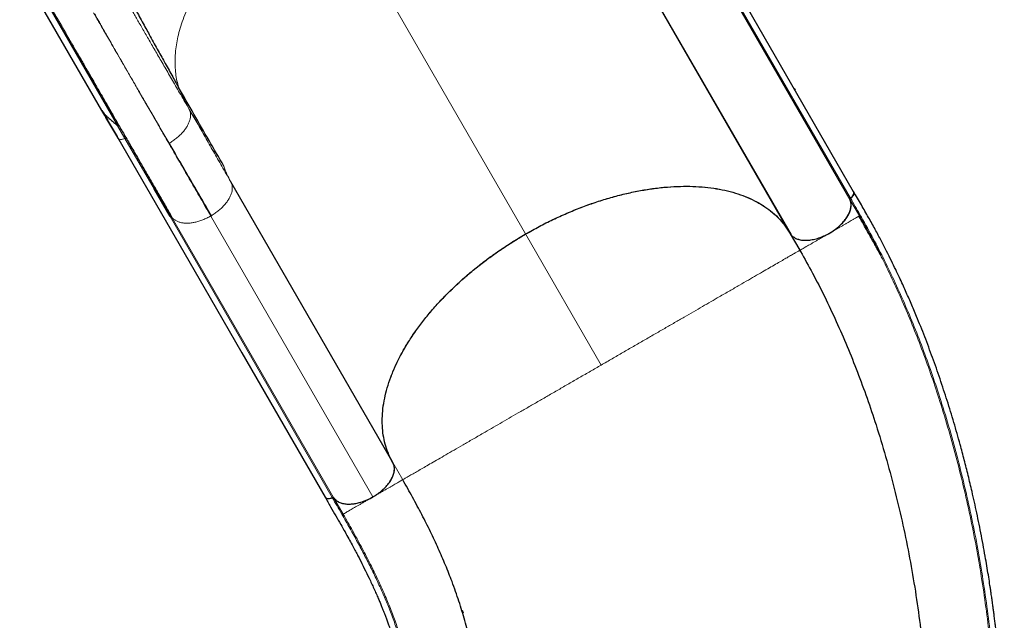
# Model space of a CAD drawing. Extents: x -67 to 377, y -58 to 453.
# Drawn here: x 197 to 240, y 158 to 184 of the extents above; entities that cross this region are included whole.
import ezdxf

# ---------------------------------------------------------------- set-up
doc = ezdxf.new("R2010")
doc.units = 0
doc.header["$LTSCALE"] = 0.125
doc.header["$MEASUREMENT"] = 0
doc.layers.add('CONTOUR', color=7, linetype='CONTINUOUS')

msp = doc.modelspace()

# ---------------------------------------------------------------- linework, layer by layer
at = {"layer": 'CONTOUR', "lineweight": 25}
for p, q in [((233.61164, 176.93969), (224.57443, 192.59259)), ((223.76248, 187.37383), (230.8325, 175.1282)), ((223.81047, 187.30538), (230.88049, 175.05974)), ((200.82547, 180.47879), (197.23821, 186.6921)), ((201.52474, 179.80418), (197.50652, 186.76394)), ((231.01745, 181.43537), (231.05961, 181.37096)), ((227.5669, 180.79905), (227.55461, 180.80567)), ((200.82547, 180.47879), (200.84714, 180.44126)), ((201.51126, 179.81284), (201.52474, 179.80418)), ((228.37987, 179.37628), (228.38871, 179.37562)), ((228.46641, 179.24105), (228.45715, 179.24241)), ((228.49216, 179.19645), (228.48296, 179.19772)), ((213.51281, 165.12867), (206.44279, 177.3743)), ((203.79901, 175.85142), (203.09872, 177.06261)), ((203.8614, 175.84742), (203.16164, 177.05742)), ((229.62019, 177.22798), (229.63203, 177.22214)), ((233.4465, 176.60152), (233.4459, 176.60454)), ((233.83918, 175.87059), (233.86122, 175.88332)), ((230.8491, 175.10229), (231.26393, 174.38377)), ((213.52648, 165.10436), (213.51324, 165.12887)), ((216.54179, 158.69281), (216.55366, 158.66754)), ((216.59788, 158.57116), (216.55321, 158.66735))]:
    msp.add_line(p, q, dxfattribs=at)
at = {"layer": 'CONTOUR', "lineweight": 18}
for p, q in [((210.41614, 190.49225), (219.30518, 175.09599)), ((233.44712, 176.60121), (226.3771, 188.84685)), ((226.40405, 188.90244), (233.47407, 176.6568)), ((204.6349, 180.52897), (204.17159, 181.48507)), ((227.56418, 180.78909), (227.5787, 180.77862)), ((227.6675, 180.6248), (227.6371, 180.66278)), ((201.51127, 179.8119), (201.83117, 179.2577)), ((203.09872, 177.06261), (201.83102, 179.25832)), ((228.46583, 179.22739), (228.47519, 179.22584)), ((228.5244, 179.14062), (228.51499, 179.14224)), ((229.50063, 177.44972), (229.4889, 177.45537)), ((229.89967, 176.75857), (229.88638, 176.76692)), ((229.96325, 176.63378), (229.97655, 176.62541)), ((233.86122, 175.88329), (233.44623, 176.60205)), ((210.86903, 163.60578), (203.79901, 175.85142)), ((203.8614, 175.84742), (210.93142, 163.60179)), ((205.59851, 175.89359), (205.57394, 175.87921)), ((205.57394, 175.87921), (212.64396, 163.63357)), ((219.30561, 175.09619), (222.60368, 169.38377)), ((213.94342, 164.38377), (213.51324, 165.12887)), ((210.93118, 163.603), (211.34618, 162.88422))]:
    msp.add_line(p, q, dxfattribs=at)
at = {"layer": 'CONTOUR', "lineweight": 25, "flags": 128}
msp.add_lwpolyline([(201.51812, 179.28088), (205.26861, 172.78483), (206.92346, 169.91855), (210.55532, 163.62798)], dxfattribs=at)
at = {"layer": 'CONTOUR', "lineweight": 18}
for points, knots in [([(204.17154, 181.4852), (204.14516, 181.58056), (204.0912, 181.77554), (204.03966, 182.08849), (204.01136, 182.42521), (204.01213, 182.78739), (204.04295, 183.15239), (204.10075, 183.5168), (204.18233, 183.87736), (204.29356, 184.25527), (204.43666, 184.64982), (204.61355, 185.05998), (204.82612, 185.48446), (205.07595, 185.92157), (205.36415, 186.36924), (205.69171, 186.82508), (206.05927, 187.2862), (206.4658, 187.74979), (206.91217, 188.21153), (207.31966, 188.60255), (207.58853, 188.83267), (207.68565, 188.9158)], [0, 0, 0, 0, 0.045348215, 0.092728855, 0.142146854, 0.193644261, 0.247301439, 0.293718756, 0.341671738, 0.391166103, 0.442208104, 0.494764634, 0.54882221, 0.604363455, 0.661309306, 0.719599289, 0.779177592, 0.839924549, 0.901732439, 0.964502684, 1, 1, 1, 1]), ([(201.76123, 185.49534), (201.76705, 185.48512), (201.82934, 185.37594), (201.96948, 185.1315), (202.18285, 184.76005), (202.42012, 184.34811), (202.67727, 183.90259), (202.95428, 183.42353), (203.25079, 182.91153), (203.56669, 182.36677), (203.90265, 181.78813), (204.25705, 181.17833), (204.50882, 180.74564), (204.63495, 180.52886)], [0, 0, 0, 0, 0.0102312, 0.10935557, 0.20880414, 0.30825812, 0.40717991, 0.50575518, 0.6041909, 0.702636, 0.80132234, 0.90045992, 1, 1, 1, 1]), ([(200.46093, 184.73519), (200.46859, 184.72192), (200.48391, 184.69538), (200.54, 184.59824), (200.62001, 184.45965), (200.72611, 184.27589), (200.85741, 184.04846), (201.01386, 183.77749), (201.19515, 183.46348), (201.40109, 183.10678), (201.63137, 182.70793), (201.88527, 182.26816), (202.16212, 181.78864), (202.46124, 181.27056), (202.78195, 180.71508), (203.12357, 180.12337), (203.48542, 179.49662), (203.86685, 178.83597), (204.2671, 178.14271), (204.68558, 177.41788), (205.11991, 176.66561), (205.42271, 176.14114), (205.57411, 175.8789)], [0, 0, 0, 0, 0.0499972, 0.09999781, 0.15000134, 0.20000608, 0.25000991, 0.30001095, 0.35000833, 0.40000288, 0.44999758, 0.49999497, 0.5499955, 0.59999814, 0.65000111, 0.70000256, 0.75000133, 0.79999765, 0.84999379, 0.89999265, 0.94999503, 1, 1, 1, 1]), ([(200.52124, 184.67837), (200.53665, 184.64918), (200.56741, 184.59091), (200.64071, 184.45737), (200.73346, 184.29088), (200.84739, 184.08848), (200.98181, 183.85136), (201.13715, 183.57877), (201.3135, 183.27061), (201.51052, 182.92745), (201.72741, 182.55069), (201.96316, 182.1421), (202.21701, 181.70298), (202.48872, 181.23374), (202.77814, 180.73463), (203.08583, 180.2047), (203.41043, 179.64624), (203.64107, 179.24993), (203.75664, 179.05135)], [0, 0, 0, 0, 0.062846143, 0.125442099, 0.187798149, 0.25001183, 0.312209635, 0.374547894, 0.437163278, 0.499996498, 0.562879696, 0.625462586, 0.687793288, 0.750021197, 0.81223253, 0.874558327, 0.937144724, 1, 1, 1, 1]), ([(203.75653, 179.05156), (203.81145, 179.08496), (203.9213, 179.15174), (204.07374, 179.26631), (204.21428, 179.38856), (204.34015, 179.51757), (204.44946, 179.65092), (204.54007, 179.7866), (204.60977, 179.92238), (204.65831, 180.05605), (204.68574, 180.18571), (204.6914, 180.3091), (204.67712, 180.42534), (204.64918, 180.49408), (204.63522, 180.52841)], [0, 0, 0, 0, 0.08330583, 0.16660727, 0.24996304, 0.33333156, 0.41664182, 0.49986421, 0.58308462, 0.66642642, 0.74988455, 0.83336699, 0.91676116, 1, 1, 1, 1]), ([(206.44279, 177.3743), (206.31259, 177.60054), (206.05214, 178.05308), (205.68203, 178.70243), (205.32366, 179.33149), (204.97543, 179.94117), (204.74861, 180.33269), (204.6352, 180.52846)], [0, 0, 0, 0, 0.19976973, 0.39959962, 0.59961843, 0.79980212, 1, 1, 1, 1]), ([(201.83102, 179.25832), (201.79551, 179.2453), (201.7243, 179.2192), (201.62653, 179.21739), (201.56149, 179.23555), (201.53771, 179.2582), (201.53042, 179.26515)], [0, 0, 0, 0, 0.28994364, 0.58122329, 0.87158646, 1, 1, 1, 1]), ([(201.89395, 179.25313), (201.89112, 179.25624), (201.88541, 179.26254), (201.86956, 179.26575), (201.85106, 179.26504), (201.83775, 179.26013), (201.83117, 179.2577)], [0, 0, 0, 0, 0.24699454, 0.5, 0.75300546, 1, 1, 1, 1]), ([(206.44279, 177.3743), (206.4591, 177.34096), (206.49175, 177.27424), (206.51187, 177.1597), (206.51121, 177.03733), (206.48794, 176.90802), (206.44282, 176.77419), (206.37588, 176.63784), (206.28733, 176.50126), (206.17943, 176.36677), (206.05455, 176.23637), (205.91472, 176.11249), (205.76289, 175.99607), (205.65328, 175.92773), (205.59851, 175.89359)], [0, 0, 0, 0, 0.083260497, 0.166613985, 0.250048559, 0.333475525, 0.416802366, 0.500005717, 0.583196611, 0.666504158, 0.749921358, 0.833361275, 0.916730087, 1, 1, 1, 1]), ([(203.16164, 177.05742), (203.15838, 177.06084), (203.15176, 177.06778), (203.13441, 177.07019), (203.11631, 177.0686), (203.10464, 177.06418), (203.09886, 177.06199)], [0, 0, 0, 0, 0.27672738, 0.56043821, 0.78265367, 1, 1, 1, 1]), ([(233.47361, 176.65571), (233.54279, 176.53581), (233.68109, 176.29616), (233.81947, 176.05666), (233.88862, 175.93697)], [0, 0, 0, 0, 0.500274964, 1, 1, 1, 1]), ([(203.79916, 175.8508), (203.80638, 175.85343), (203.82098, 175.85874), (203.83952, 175.85884), (203.85381, 175.8553), (203.85889, 175.85003), (203.8614, 175.84742)], [0, 0, 0, 0, 0.27704095, 0.56036242, 0.78237008, 1, 1, 1, 1]), ([(205.57394, 175.87921), (205.51794, 175.84852), (205.4059, 175.78712), (205.2316, 175.71224), (205.0564, 175.65105), (204.88247, 175.60555), (204.71282, 175.57631), (204.55026, 175.56432), (204.39785, 175.57047), (204.25773, 175.59396), (204.13163, 175.63389), (204.022, 175.68979), (203.92877, 175.75971), (203.88385, 175.8182), (203.8614, 175.84742)], [0, 0, 0, 0, 0.08326723, 0.16662121, 0.25004876, 0.33346613, 0.41678859, 0.5, 0.58321141, 0.66653387, 0.74995124, 0.83337879, 0.91673277, 1, 1, 1, 1]), ([(232.56256, 175.13354), (232.60872, 175.16019), (232.70105, 175.21349), (232.83723, 175.29212), (232.96893, 175.36815), (233.09433, 175.44055), (233.21192, 175.50844), (233.32077, 175.57129), (233.42036, 175.62879), (233.52018, 175.68642), (233.61543, 175.74141), (233.70148, 175.79109), (233.77848, 175.83555), (233.82756, 175.86389), (233.83748, 175.86962), (233.83918, 175.87059)], [0, 0, 0, 0, 0.06937075, 0.13877227, 0.20817284, 0.27754747, 0.34683605, 0.41616568, 0.48561099, 0.55511145, 0.64763967, 0.74014829, 0.83271937, 0.97145515, 1, 1, 1, 1]), ([(233.88862, 175.93697), (233.88332, 175.93274), (233.87272, 175.92428), (233.86255, 175.90946), (233.85775, 175.89493), (233.86007, 175.88717), (233.86124, 175.88329)], [0, 0, 0, 0, 0.25000003, 0.50000004, 0.75000003, 1, 1, 1, 1]), ([(233.88862, 175.93697), (234.06133, 175.63205), (234.40674, 175.02221), (234.90054, 174.06897), (235.37539, 173.08946), (235.82871, 172.08322), (236.26026, 171.05288), (236.66935, 170.00045), (237.05555, 168.92825), (237.4357, 167.78635), (237.80538, 166.57385), (238.15983, 165.29051), (238.48268, 163.99163), (238.77371, 162.67948), (239.0326, 161.35658), (239.25911, 160.02522), (239.45303, 158.6874), (239.61414, 157.34505), (239.74211, 156.00046), (239.8366, 154.6558), (239.89731, 153.31306), (239.9239, 151.97432), (239.91596, 150.64217), (239.87491, 149.37435), (239.80534, 148.17169), (239.71178, 147.03451), (239.59095, 145.91019), (239.44261, 144.80088), (239.26681, 143.70853), (239.06306, 142.63586), (238.83412, 141.58398), (238.6587, 140.90148), (238.57098, 140.56021)], [0, 0, 0, 0, 0.03129512, 0.06259068, 0.09387063, 0.12513037, 0.15640216, 0.1876819, 0.21894238, 0.2502072, 0.28594795, 0.32167091, 0.35739963, 0.39313471, 0.42886503, 0.4645804, 0.50029621, 0.53601806, 0.57173561, 0.60743755, 0.64313739, 0.67884547, 0.71455008, 0.75023449, 0.78145223, 0.81268297, 0.84389616, 0.87509925, 0.90632042, 0.93754385, 0.96877029, 1, 1, 1, 1]), ([(231.28493, 174.3959), (231.3027, 174.40616), (231.33238, 174.42329), (231.40976, 174.46797), (231.49361, 174.51638), (231.58853, 174.57118), (231.6886, 174.62896), (231.78903, 174.68694), (231.89927, 174.75059), (232.01878, 174.81959), (232.14663, 174.8934), (232.28123, 174.97111), (232.42064, 175.0516), (232.51526, 175.10623), (232.56256, 175.13354)], [0, 0, 0, 0, 0.14244349, 0.23777598, 0.33305261, 0.42832, 0.49988888, 0.57142481, 0.64283944, 0.71418963, 0.78562369, 0.85709259, 0.92856258, 1, 1, 1, 1]), ([(222.60368, 169.38377), (222.76141, 169.47484), (223.07688, 169.65698), (223.54798, 169.92897), (224.01492, 170.19856), (224.47575, 170.46461), (224.92859, 170.72607), (225.3718, 170.98195), (225.80382, 171.23137), (226.22329, 171.47356), (226.62902, 171.70781), (227.02013, 171.93362), (227.39587, 172.15055), (227.79546, 172.38125), (228.21123, 172.6213), (228.63421, 172.8655), (229.02608, 173.09175), (229.38641, 173.29978), (229.71499, 173.48949), (230.01181, 173.66086), (230.27689, 173.81391), (230.51032, 173.94868), (230.72559, 174.07296), (230.91562, 174.18268), (231.07035, 174.27201), (231.17614, 174.33308), (231.21019, 174.35275), (231.22474, 174.36114)], [0, 0, 0, 0, 0.03334084, 0.06668193, 0.10002281, 0.13336433, 0.16670553, 0.20004836, 0.23339119, 0.26673212, 0.3000678, 0.33340682, 0.36675284, 0.4001004, 0.44455133, 0.48900635, 0.53346636, 0.57792014, 0.62237621, 0.66683577, 0.71129148, 0.75574864, 0.80020816, 0.85355428, 0.90690199, 0.96025032, 1, 1, 1, 1]), ([(234.77032, 174.19893), (234.80233, 174.13757), (234.99898, 173.76055), (235.34092, 173.03973), (235.79396, 172.0376), (236.22355, 171.00856), (236.63131, 169.95814), (237.01617, 168.88768), (237.39508, 167.74758), (237.76355, 166.53686), (238.11687, 165.2553), (238.43872, 163.95809), (238.72883, 162.64749), (238.98689, 161.32605), (239.21264, 159.99603), (239.40584, 158.65943), (239.5663, 157.31821), (239.69364, 155.97464), (239.78753, 154.63091), (239.84765, 153.28901), (239.87364, 151.95102), (239.86509, 150.61954), (239.82343, 149.35231), (239.75325, 148.15018), (239.65911, 147.01342), (239.53748, 145.88965), (239.389, 144.78031), (239.2105, 143.69001), (239.06653, 142.9016), (238.97387, 142.48455), (238.95887, 142.41701)], [0, 0, 0, 0, 0.00684626, 0.04206854, 0.07727094, 0.11248999, 0.14772145, 0.18293458, 0.21815586, 0.25842346, 0.29867525, 0.33893772, 0.37921144, 0.41948378, 0.45974313, 0.50000676, 0.54028082, 0.58055351, 0.62081196, 0.66107137, 0.70134329, 0.74161434, 0.78186553, 0.81708076, 0.85231284, 0.88752719, 0.92273212, 0.95795955, 0.99319163, 1, 1, 1, 1]), ([(213.94342, 164.38377), (213.94769, 164.38624), (213.95623, 164.39117), (214.02541, 164.43111), (214.13594, 164.49492), (214.29202, 164.58504), (214.4817, 164.69455), (214.69705, 164.81888), (214.93046, 164.95364), (215.19555, 165.10669), (215.49236, 165.27805), (215.82095, 165.46777), (216.18128, 165.6758), (216.57315, 165.90205), (216.99612, 166.14625), (217.4119, 166.3863), (217.81148, 166.617), (218.18722, 166.83393), (218.57833, 167.05974), (218.98407, 167.29399), (219.40354, 167.53618), (219.83556, 167.7856), (220.27876, 168.04148), (220.73161, 168.30294), (221.19244, 168.56899), (221.65938, 168.83858), (222.13048, 169.11057), (222.44595, 169.29271), (222.60368, 169.38377)], [0, 0, 0, 0, 0.05000054, 0.10000065, 0.15000164, 0.20000205, 0.25000095, 0.29167086, 0.33333854, 0.37500486, 0.41667481, 0.45834149, 0.50000603, 0.54167639, 0.58334208, 0.62500392, 0.65625909, 0.68751282, 0.71875997, 0.75000401, 0.78125297, 0.8125037, 0.84375443, 0.87500363, 0.90625313, 0.93750204, 0.96875114, 1, 1, 1, 1]), ([(213.94342, 164.38377), (213.93945, 164.38148), (213.93149, 164.37688), (213.87357, 164.34344), (213.79792, 164.29977), (213.71362, 164.2511), (213.61878, 164.19634), (213.51866, 164.13854), (213.41822, 164.08055), (213.30796, 164.01689), (213.18843, 163.94788), (213.06055, 163.87405), (212.92593, 163.79633), (212.7865, 163.71583), (212.69187, 163.66119), (212.64457, 163.63388)], [0, 0, 0, 0, 0.1249614, 0.24991221, 0.333299, 0.41663911, 0.49997045, 0.56257028, 0.62513976, 0.68760261, 0.75000947, 0.81249031, 0.87500198, 0.93751517, 1, 1, 1, 1]), ([(212.64457, 163.63388), (212.59843, 163.60724), (212.50614, 163.55395), (212.37001, 163.47536), (212.23837, 163.39935), (212.11302, 163.32698), (211.99547, 163.25911), (211.88664, 163.19628), (211.78709, 163.1388), (211.68731, 163.08119), (211.59201, 163.02617), (211.5063, 162.97668), (211.42797, 162.93145), (211.36554, 162.8954), (211.35263, 162.88794), (211.34617, 162.88421)], [0, 0, 0, 0, 0.06248455, 0.12499675, 0.18750852, 0.24999798, 0.31241162, 0.37486304, 0.43741821, 0.50002164, 0.58336465, 0.66668907, 0.75007174, 0.87504114, 1, 1, 1, 1]), ([(210.87103, 163.60612), (210.94022, 163.48629), (211.07859, 163.24666), (211.21689, 163.00712), (211.28603, 162.88737)], [0, 0, 0, 0, 0.50006577, 1, 1, 1, 1]), ([(213.36159, 147.31661), (213.43153, 147.58158), (213.57138, 148.11144), (213.75573, 148.87502), (213.9184, 149.60886), (214.05762, 150.31513), (214.17338, 150.99681), (214.27123, 151.7001), (214.3447, 152.42262), (214.38662, 153.16393), (214.392, 153.88643), (214.35999, 154.5956), (214.29348, 155.25768), (214.19879, 155.87845), (214.08194, 156.46128), (213.93633, 157.04786), (213.76146, 157.64072), (213.55688, 158.24248), (213.33348, 158.82634), (213.09591, 159.39241), (212.84871, 159.94007), (212.5794, 160.50041), (212.28816, 161.07461), (211.97529, 161.66328), (211.64258, 162.26648), (211.40491, 162.68034), (211.28603, 162.88737)], [0, 0, 0, 0, 0.04178282, 0.08355096, 0.12534164, 0.16709862, 0.20886405, 0.25060548, 0.30069059, 0.35073941, 0.4007907, 0.45080956, 0.50082536, 0.54247933, 0.58412953, 0.62577747, 0.66740587, 0.70900055, 0.75060528, 0.78624137, 0.82185886, 0.85749922, 0.89312121, 0.9287487, 0.96435745, 1, 1, 1, 1]), ([(211.34617, 162.88421), (211.48479, 162.64231), (211.76206, 162.15847), (212.14457, 161.45736), (212.49995, 160.7753), (212.82506, 160.11289), (213.12003, 159.46822), (213.3846, 158.83934), (213.61879, 158.224), (213.82279, 157.61979), (213.99688, 157.02436), (214.14152, 156.4351), (214.25721, 155.84948), (214.35045, 155.22573), (214.41519, 154.56052), (214.44514, 153.84819), (214.43759, 153.12285), (214.39351, 152.37913), (214.32122, 151.68522), (214.23218, 151.04495), (214.13606, 150.46419), (214.02267, 149.86615), (213.8924, 149.24934), (213.74527, 148.61149), (213.58276, 147.95213), (213.46214, 147.49798), (213.4018, 147.27082)], [0, 0, 0, 0, 0.04164165, 0.08329159, 0.12493659, 0.16659746, 0.20823058, 0.24987162, 0.29153851, 0.33318794, 0.37486348, 0.41655042, 0.45823076, 0.49990519, 0.54993183, 0.5999452, 0.64997316, 0.69997983, 0.7500032, 0.78572448, 0.82145351, 0.85716786, 0.89287993, 0.92859188, 0.9642821, 1, 1, 1, 1])]:
    msp.add_open_spline(points, degree=3, knots=knots, dxfattribs=at)
at = {"layer": 'CONTOUR', "lineweight": 25}
for points, knots in [([(201.91221, 185.58251), (201.92746, 185.55433), (201.97458, 185.46722), (202.04689, 185.33379), (202.10973, 185.21791), (202.14608, 185.15093), (202.16199, 185.12161), (202.17642, 185.09503), (202.18936, 185.07119), (202.20082, 185.05009), (202.2108, 185.03172), (202.22159, 185.01186), (202.28896, 184.8879), (202.41033, 184.66489), (202.57957, 184.35474), (202.73776, 184.06555), (202.89887, 183.77175), (203.06425, 183.471), (203.23353, 183.16415), (203.39191, 182.87798), (203.55007, 182.59315), (203.70951, 182.3071), (203.87126, 182.01812), (204.02489, 181.74473), (204.12338, 181.57044), (204.17154, 181.4852)], [0, 0, 0, 0, 0.01949825, 0.06027892, 0.09271021, 0.10016161, 0.10697927, 0.1131628, 0.11871188, 0.12362622, 0.12790555, 0.13154966, 0.13750797, 0.2146157, 0.28807617, 0.35668939, 0.42042343, 0.49865908, 0.5740844, 0.64449908, 0.70988183, 0.78668959, 0.86083378, 0.93194024, 1, 1, 1, 1]), ([(198.44572, 185.22696), (198.45145, 185.21703), (198.4627, 185.19755), (198.49868, 185.13524), (198.54599, 185.05328), (198.60413, 184.95258), (198.6706, 184.83746), (198.74363, 184.71097), (198.8215, 184.57609), (198.90328, 184.43444), (198.9881, 184.28753), (199.07477, 184.13741), (199.16216, 183.98606), (199.24855, 183.83643), (199.33288, 183.69037), (199.41375, 183.55028), (199.49031, 183.41768), (199.56331, 183.29124), (199.6376, 183.16258), (199.71884, 183.02185), (199.81129, 182.86172), (199.91598, 182.6804), (200.03328, 182.47723), (200.16408, 182.25067), (200.30839, 182.00073), (200.46693, 181.72612), (200.64047, 181.42554), (200.83086, 181.09578), (201.04048, 180.73271), (201.27068, 180.33398), (201.52288, 179.89717), (201.7969, 179.42255), (202.09386, 178.90821), (202.39062, 178.3942), (202.68358, 177.88677), (202.9691, 177.39224), (203.27106, 176.86923), (203.57004, 176.35138), (203.77206, 176.00146), (203.86495, 175.84057)], [0, 0, 0, 0, 0.03829401, 0.07503713, 0.11022913, 0.14386945, 0.17595742, 0.20596081, 0.23446573, 0.26147191, 0.28697921, 0.31141029, 0.33428765, 0.35561151, 0.3753821, 0.39359966, 0.40998044, 0.42486347, 0.4392069, 0.45500167, 0.47263813, 0.49184324, 0.51261711, 0.53495981, 0.55887136, 0.58388295, 0.6104076, 0.63844504, 0.66799488, 0.69963542, 0.732843, 0.76761741, 0.80395887, 0.84186838, 0.87275608, 0.90461322, 0.93743998, 0.97123621, 1, 1, 1, 1]), ([(206.14504, 178.05737), (205.92946, 178.42631), (205.49829, 179.16419), (204.83962, 180.30842), (204.39427, 181.09285), (204.17159, 181.48507)], [0, 0, 0, 0, 0.33331972, 0.66664723, 1, 1, 1, 1]), ([(200.8264, 180.47932), (200.84713, 180.44669), (200.88762, 180.38296), (200.94959, 180.3123), (200.99994, 180.26061), (201.03757, 180.22464), (201.07504, 180.1907), (201.14541, 180.12961), (201.25123, 180.04357), (201.38738, 179.93131), (201.46933, 179.85294), (201.51126, 179.81284)], [0, 0, 0, 0, 0.11610926, 0.2267011, 0.27997658, 0.33191344, 0.38254137, 0.43189847, 0.61343346, 0.80218874, 1, 1, 1, 1]), ([(201.51091, 179.29669), (201.398, 179.49186), (201.17219, 179.88218), (200.94166, 180.28028), (200.8264, 180.47932)], [0, 0, 0, 0, 0.50001024, 1, 1, 1, 1]), ([(200.85612, 180.43082), (200.96647, 180.2397), (201.19513, 179.84365), (201.41549, 179.46197), (201.52952, 179.26447)], [0, 0, 0, 0, 0.48256303, 1, 1, 1, 1]), ([(201.52477, 179.80305), (201.53072, 179.80476), (201.54265, 179.80821), (201.55862, 179.80805), (201.57204, 179.80455), (201.57694, 179.7989), (201.57938, 179.79609)], [0, 0, 0, 0, 0.25052202, 0.50210128, 0.75231543, 1, 1, 1, 1]), ([(201.53042, 179.26515), (201.52937, 179.26598), (201.52393, 179.27031), (201.52145, 179.27658), (201.51944, 179.28164)], [0, 0, 0, 0, 0.191874278, 1, 1, 1, 1]), ([(205.59876, 175.89314), (205.46684, 176.11948), (205.203, 176.57215), (204.8219, 177.22574), (204.45271, 177.85873), (204.09577, 178.47048), (203.8695, 178.85807), (203.75637, 179.05187)], [0, 0, 0, 0, 0.20001942, 0.40003064, 0.60002998, 0.80001778, 1, 1, 1, 1]), ([(219.30518, 175.09599), (219.50086, 175.20599), (219.89289, 175.42637), (220.49541, 175.72688), (221.10518, 176.00417), (221.71935, 176.25426), (222.33465, 176.47632), (222.94922, 176.66875), (223.56114, 176.83163), (224.16746, 176.96445), (224.76414, 177.06634), (225.348, 177.13653), (225.91691, 177.1741), (226.46946, 177.17973), (227.00329, 177.15365), (227.51481, 177.09601), (228.00135, 177.00675), (228.46078, 176.88545), (228.89232, 176.73327), (229.29412, 176.55122), (229.66346, 176.3405), (230.00914, 176.09436), (230.32417, 175.80947), (230.60796, 175.48727), (230.75823, 175.24815), (230.83332, 175.12867)], [0, 0, 0, 0, 0.04287209, 0.08589058, 0.12895898, 0.17197793, 0.2148504, 0.25772399, 0.30074426, 0.34381463, 0.38683552, 0.42970963, 0.47254339, 0.51552347, 0.55855275, 0.60153197, 0.644365, 0.68720844, 0.7301979, 0.773237, 0.81622662, 0.85907019, 0.90602521, 0.95304463, 1, 1, 1, 1]), ([(219.30561, 175.09619), (219.50105, 175.20606), (219.8926, 175.42616), (220.49437, 175.72628), (221.10339, 176.00324), (221.7168, 176.25311), (222.33134, 176.47515), (222.9452, 176.6676), (223.5564, 176.83041), (224.16205, 176.96323), (224.75811, 177.06523), (225.34184, 177.13588), (225.91098, 177.17396), (226.46396, 177.17983), (226.99819, 177.15389), (227.51013, 177.09638), (227.99705, 177.00745), (228.45679, 176.8866), (228.88845, 176.73485), (229.29035, 176.55319), (229.65985, 176.34288), (229.97518, 176.11842), (230.24189, 175.88599), (230.46602, 175.65094), (230.66668, 175.40009), (230.77809, 175.21923), (230.83375, 175.12887)], [0, 0, 0, 0, 0.04282014, 0.08578579, 0.12880178, 0.17176928, 0.21459097, 0.25741417, 0.30038315, 0.34340353, 0.38637618, 0.42920245, 0.47205935, 0.51506269, 0.5581171, 0.60112306, 0.64398216, 0.68680368, 0.72977157, 0.77278916, 0.81575714, 0.85857875, 0.89390745, 0.92929048, 0.96467258, 1, 1, 1, 1]), ([(233.47407, 176.6568), (233.49975, 176.67779), (233.55103, 176.71969), (233.60325, 176.79511), (233.62729, 176.86884), (233.62858, 176.92108), (233.6117, 176.93768), (233.61048, 176.93888)], [0, 0, 0, 0, 0.23366712, 0.46650504, 0.72148208, 0.97988163, 1, 1, 1, 1]), ([(236.95268, 133.50265), (237.01154, 133.72229), (237.12565, 134.14815), (237.29143, 134.76676), (237.4464, 135.34508), (237.59054, 135.8831), (237.72385, 136.38084), (237.84433, 136.83068), (237.95238, 137.23408), (238.04842, 137.59252), (238.13543, 137.91696), (238.21663, 138.21931), (238.30305, 138.54053), (238.39815, 138.89298), (238.50251, 139.27925), (238.60874, 139.67318), (238.71631, 140.07515), (238.82233, 140.47796), (238.92293, 140.87048), (239.01468, 141.24136), (239.09679, 141.58642), (239.16976, 141.90502), (239.23608, 142.20579), (239.29961, 142.50529), (239.36373, 142.82055), (239.42958, 143.15969), (239.49907, 143.53629), (239.57142, 143.95237), (239.64455, 144.40295), (239.71425, 144.86583), (239.77887, 145.33044), (239.86262, 145.98514), (239.95584, 146.82994), (240.04651, 147.8709), (240.11412, 148.91403), (240.15941, 149.96425), (240.18092, 150.94528), (240.184, 151.85469), (240.17335, 152.69306), (240.14891, 153.54556), (240.10963, 154.42231), (240.0586, 155.25368), (239.99937, 156.02974), (239.93667, 156.73126), (239.88145, 157.27149), (239.83971, 157.64889), (239.81422, 157.871), (239.78818, 158.09019), (239.76162, 158.30645), (239.73525, 158.51442), (239.71061, 158.70315), (239.68999, 158.85723), (239.67409, 158.97387), (239.66247, 159.05797), (239.65206, 159.1327), (239.64027, 159.21642), (239.62474, 159.32542), (239.60526, 159.4599), (239.58272, 159.61265), (239.54843, 159.84044), (239.50114, 160.14456), (239.43834, 160.53103), (239.36495, 160.96263), (239.28025, 161.43676), (239.18529, 161.94097), (239.08595, 162.44227), (238.98446, 162.93055), (238.88122, 163.40549), (238.75751, 163.95099), (238.61134, 164.56366), (238.43887, 165.2458), (238.2327, 166.01753), (237.98628, 166.88213), (237.69385, 167.8356), (237.38385, 168.7777), (237.05674, 169.70651), (236.71479, 170.61553), (236.43822, 171.30528), (236.23779, 171.78484), (236.11823, 172.06523), (235.99786, 172.34195), (235.87561, 172.61752), (235.74603, 172.90391), (235.60292, 173.21361), (235.44085, 173.5562), (235.25529, 173.93833), (235.04461, 174.35961), (234.80706, 174.81923), (234.54449, 175.30951), (234.25609, 175.82811), (233.94125, 176.37223), (233.72473, 176.74715), (233.6131, 176.94046)], [0, 0, 0, 0, 0.01628705, 0.03157784, 0.0458723, 0.05917037, 0.071472, 0.08277694, 0.09252285, 0.10138255, 0.10935626, 0.11658524, 0.12381407, 0.13319232, 0.14275011, 0.15249119, 0.16241951, 0.17251812, 0.18221094, 0.19121744, 0.19953506, 0.20716148, 0.21409634, 0.22099124, 0.2283975, 0.23631514, 0.24474421, 0.25460694, 0.26507406, 0.27566618, 0.28615217, 0.29653215, 0.31972819, 0.34249374, 0.3652253, 0.38795065, 0.41067, 0.42851943, 0.44636841, 0.4643573, 0.4829791, 0.50227625, 0.51731133, 0.5323914, 0.54694761, 0.55172936, 0.55645073, 0.56111174, 0.56571238, 0.57025265, 0.5743911, 0.5777685, 0.58009939, 0.58184755, 0.58314676, 0.58487838, 0.58720327, 0.59012145, 0.59348664, 0.59698562, 0.60471674, 0.61298936, 0.62180351, 0.63247703, 0.64354649, 0.65437846, 0.66495304, 0.67527021, 0.68532995, 0.70061805, 0.71549894, 0.73037323, 0.75188835, 0.77340806, 0.79493044, 0.81645322, 0.83792916, 0.85903423, 0.86590421, 0.87272728, 0.87950357, 0.88623304, 0.89310116, 0.90081897, 0.9094564, 0.91901343, 0.93001192, 0.94201985, 0.95503443, 0.96904626, 0.98403998, 1, 1, 1, 1]), ([(231.2041, 174.8652), (231.21608, 174.86073), (231.28239, 174.83598), (231.42756, 174.81971), (231.63757, 174.82085), (231.86042, 174.85542), (232.08948, 174.91737), (232.31858, 175.00482), (232.54842, 175.11961), (232.76309, 175.25668), (232.95762, 175.40991), (233.12809, 175.5737), (233.27561, 175.75046), (233.38874, 175.93058), (233.46399, 176.10855), (233.50195, 176.28128), (233.50357, 176.45126), (233.46614, 176.55068), (233.44712, 176.60121)], [0, 0, 0, 0, 0.01464036, 0.08097325, 0.14560644, 0.21226462, 0.27500293, 0.33939628, 0.40485869, 0.47244754, 0.53469382, 0.59857458, 0.66390106, 0.73123805, 0.79430581, 0.85914721, 0.928415, 1, 1, 1, 1]), ([(232.56267, 175.1336), (232.63445, 175.17782), (232.77799, 175.26626), (232.9721, 175.42167), (233.14276, 175.58878), (233.28534, 175.76447), (233.39448, 175.94343), (233.46895, 176.12085), (233.50262, 176.29011), (233.50559, 176.42686), (233.48, 176.49763), (233.47102, 176.52246)], [0, 0, 0, 0, 0.117049979, 0.2341029, 0.351155126, 0.468215546, 0.585493546, 0.702781543, 0.819784887, 0.936792202, 1, 1, 1, 1]), ([(233.44536, 176.60726), (233.44476, 176.60933), (233.44302, 176.61535), (233.44743, 176.62777), (233.45747, 176.64285), (233.46838, 176.65151), (233.47406, 176.65603)], [0, 0, 0, 0, 0.14865145, 0.43105376, 0.70323339, 1, 1, 1, 1]), ([(233.47453, 176.65637), (233.46953, 176.65229), (233.45956, 176.64415), (233.44948, 176.62947), (233.44348, 176.61539), (233.44518, 176.60777), (233.4459, 176.60454)], [0, 0, 0, 0, 0.25075795, 0.50019233, 0.78823877, 1, 1, 1, 1]), ([(233.61535, 176.92596), (233.61963, 176.91811), (233.63357, 176.89258), (233.62323, 176.83357), (233.58538, 176.75934), (233.52977, 176.69804), (233.48817, 176.66667), (233.47406, 176.65603)], [0, 0, 0, 0, 0.11212894, 0.36499911, 0.61790659, 0.87040652, 1, 1, 1, 1]), ([(234.77232, 174.19995), (234.7714, 174.20169), (234.75257, 174.23764), (234.6988, 174.33605), (234.61167, 174.4962), (234.50062, 174.6988), (234.36844, 174.93896), (234.21383, 175.21751), (234.03695, 175.53297), (233.90947, 175.75546), (233.84242, 175.87247)], [0, 0, 0, 0, 0.00430176, 0.08893996, 0.19218046, 0.3145543, 0.45637137, 0.61781879, 0.79900804, 1, 1, 1, 1]), ([(233.86124, 175.88329), (234.03372, 175.57964), (234.34516, 175.03135), (234.63915, 174.45575), (234.77032, 174.19893)], [0, 0, 0, 0, 0.553826379, 1, 1, 1, 1]), ([(213.51281, 165.12867), (213.45232, 165.24241), (213.33114, 165.47029), (213.20033, 165.83987), (213.10689, 166.22749), (213.05512, 166.6327), (213.04461, 167.05309), (213.07673, 167.48786), (213.15037, 167.93529), (213.2648, 168.39312), (213.41921, 168.85825), (213.61314, 169.32835), (213.84681, 169.80201), (214.11854, 170.27769), (214.42681, 170.75322), (214.76957, 171.22542), (215.14554, 171.692), (215.55427, 172.15133), (215.99369, 172.60215), (216.46138, 173.04235), (216.95422, 173.46896), (217.48648, 173.89302), (218.05944, 174.31017), (218.6707, 174.71916), (219.09378, 174.97043), (219.30518, 175.09599)], [0, 0, 0, 0, 0.04287209, 0.08589058, 0.12895899, 0.17197793, 0.21485041, 0.25772399, 0.30074427, 0.34381464, 0.38683553, 0.42970965, 0.4725434, 0.51552348, 0.55855276, 0.60153198, 0.64436501, 0.68720845, 0.73019791, 0.77323701, 0.81622663, 0.8590702, 0.90602521, 0.95304464, 1, 1, 1, 1]), ([(213.51324, 165.12887), (213.45283, 165.24248), (213.33181, 165.47008), (213.20119, 165.83921), (213.10783, 166.22635), (213.056, 166.63101), (213.04514, 167.05075), (213.07686, 167.48489), (213.15024, 167.93175), (213.26433, 168.38899), (213.41827, 168.85353), (213.61145, 169.32327), (213.84452, 169.79689), (214.11613, 170.27282), (214.42439, 170.74863), (214.76717, 171.22112), (215.14286, 171.68787), (215.5511, 172.14724), (215.98995, 172.59794), (216.45713, 173.03803), (216.94946, 173.46457), (217.43488, 173.85136), (217.90724, 174.20009), (218.36183, 174.51326), (218.82746, 174.81412), (219.14631, 175.00222), (219.30561, 175.09619)], [0, 0, 0, 0, 0.042820222, 0.085785957, 0.128802035, 0.171769615, 0.214591389, 0.257414671, 0.30038374, 0.343404205, 0.386376934, 0.429203295, 0.472060191, 0.515063531, 0.558117945, 0.601123907, 0.643983009, 0.686804538, 0.72977242, 0.772790015, 0.815757999, 0.858579614, 0.893908098, 0.929290914, 0.964672794, 1, 1, 1, 1]), ([(230.8325, 175.1282), (230.83731, 175.12026), (230.86706, 175.07122), (230.92012, 175.00663), (230.98861, 174.96636), (231.01174, 174.95276)], [0, 0, 0, 0, 0.11342862, 0.70066357, 1, 1, 1, 1]), ([(231.01112, 174.95211), (231.02339, 174.94266), (231.07533, 174.90268), (231.14718, 174.88023), (231.20205, 174.86309)], [0, 0, 0, 0, 0.23634009, 1, 1, 1, 1]), ([(231.8122, 174.85038), (231.88657, 174.86651), (232.03641, 174.89901), (232.24057, 174.97371), (232.41693, 175.05306), (232.51409, 175.10676), (232.56267, 175.1336)], [0, 0, 0, 0, 0.29808954, 0.6006932, 0.80035153, 1, 1, 1, 1]), ([(231.22474, 174.36114), (231.23078, 174.36464), (231.26056, 174.38183), (231.26244, 174.38291), (231.26393, 174.38377)], [0, 0, 0, 0, 0.20311603, 1, 1, 1, 1]), ([(231.26393, 174.38377), (231.26391, 174.38376), (231.26389, 174.38375), (231.28487, 174.39586), (231.28493, 174.3959)], [0, 0, 0, 0, 0.99710983, 1, 1, 1, 1]), ([(231.2849, 174.39588), (231.28396, 174.38341), (231.28206, 174.35846), (231.29062, 174.33951), (231.29489, 174.33004)], [0, 0, 0, 0, 0.49995868, 1, 1, 1, 1]), ([(231.29394, 174.3297), (231.4704, 174.01682), (231.83342, 173.37316), (232.35196, 172.35605), (232.85586, 171.29237), (233.3321, 170.1996), (233.78058, 169.08135), (234.20061, 167.93996), (234.61346, 166.71343), (235.01269, 165.40034), (235.39138, 164.00032), (235.72918, 162.58239), (236.02568, 161.1498), (236.28051, 159.70564), (236.49332, 158.25292), (236.66375, 156.79463), (236.79138, 155.33373), (236.87576, 153.87321), (236.91646, 152.41617), (236.91302, 150.96584), (236.86726, 149.59416), (236.78593, 148.30257), (236.67562, 147.09136), (236.53184, 145.89513), (236.35464, 144.71636), (236.14329, 143.55844), (235.90104, 142.42148), (235.71174, 141.68599), (235.61709, 141.31825)], [0, 0, 0, 0, 0.03384519, 0.06962755, 0.10541209, 0.14119533, 0.17697734, 0.21276142, 0.24854653, 0.29029304, 0.33204026, 0.37378878, 0.41553621, 0.45728373, 0.49903188, 0.54078004, 0.58252756, 0.62427499, 0.66602351, 0.70777073, 0.74951724, 0.78530235, 0.82108643, 0.85686843, 0.89265168, 0.92843622, 0.96421858, 1, 1, 1, 1]), ([(212.64396, 163.63357), (212.71506, 163.67745), (212.85939, 163.76651), (213.05278, 163.92269), (213.22525, 164.09127), (213.36847, 164.26749), (213.47944, 164.44964), (213.55023, 164.62636), (213.58379, 164.79512), (213.58064, 164.9322), (213.55535, 165.04384), (213.52705, 165.10028), (213.51281, 165.12867)], [0, 0, 0, 0, 0.10639451, 0.21597836, 0.32232467, 0.4316483, 0.53927499, 0.65034432, 0.75378748, 0.85993747, 0.92953413, 1, 1, 1, 1]), ([(212.64457, 163.63388), (212.71632, 163.67811), (212.85984, 163.76658), (213.05385, 163.92203), (213.2245, 164.08914), (213.36694, 164.26478), (213.47603, 164.44367), (213.5501, 164.62083), (213.58468, 164.79035), (213.58492, 164.94948), (213.55002, 165.03975), (213.53269, 165.08455)], [0, 0, 0, 0, 0.111303, 0.22261528, 0.33391878, 0.44522977, 0.55666692, 0.6681123, 0.77929008, 0.89046447, 1, 1, 1, 1]), ([(216.29857, 146.49463), (216.37323, 146.78009), (216.52255, 147.35102), (216.71521, 148.18381), (216.88404, 148.99984), (217.02613, 149.79801), (217.1417, 150.57984), (217.23616, 151.39752), (217.30245, 152.24901), (217.33291, 153.13321), (217.32328, 154.00288), (217.27319, 154.86099), (217.18229, 155.71058), (217.0502, 156.55475), (216.87649, 157.39658), (216.6607, 158.23911), (216.40244, 159.0853), (216.11802, 159.89062), (215.81516, 160.65599), (215.50117, 161.38126), (215.15733, 162.11546), (214.78306, 162.85999), (214.38141, 163.61454), (214.08942, 164.12737), (213.94342, 164.38377)], [0, 0, 0, 0, 0.04166434, 0.08333044, 0.12499824, 0.16666344, 0.20833026, 0.24999883, 0.29999776, 0.34999818, 0.39999899, 0.44999908, 0.5, 0.55000092, 0.60000101, 0.65000182, 0.70000224, 0.75000117, 0.79166974, 0.83333656, 0.87500176, 0.91666956, 0.95833566, 1, 1, 1, 1]), ([(210.55463, 163.62777), (210.63679, 163.48552), (210.79541, 163.21087), (211.02484, 162.8137), (211.2356, 162.44744), (211.42266, 162.11601), (211.5874, 161.81897), (211.73142, 161.55473), (211.85626, 161.32182), (211.96418, 161.11728), (212.10255, 160.85111), (212.27614, 160.50889), (212.48592, 160.0786), (212.65594, 159.71315), (212.78586, 159.42235), (212.87491, 159.21731), (212.95317, 159.03213), (213.02115, 158.86702), (213.0807, 158.71884), (213.136, 158.57804), (213.19198, 158.43211), (213.25192, 158.27149), (213.31632, 158.0933), (213.38413, 157.89846), (213.48183, 157.60522), (213.59816, 157.22688), (213.69682, 156.86329), (213.76172, 156.59975), (213.79977, 156.43599), (213.83263, 156.2862), (213.85979, 156.15545), (213.88175, 156.04442), (213.90059, 155.94496), (213.91916, 155.84276), (213.93789, 155.73436), (213.95714, 155.61652), (213.97625, 155.49217), (213.99584, 155.35504), (214.01966, 155.17333), (214.0444, 154.95723), (214.0672, 154.71507), (214.08425, 154.48919), (214.09666, 154.27637), (214.10636, 154.04746), (214.11252, 153.79331), (214.11354, 153.50689), (214.10818, 153.19546), (214.09462, 152.85196), (214.07051, 152.47074), (214.03549, 152.0699), (213.99094, 151.66711), (213.94986, 151.35467), (213.91823, 151.13542), (213.89866, 151.00541), (213.88008, 150.88661), (213.86369, 150.78514), (213.8504, 150.70478), (213.838, 150.63111), (213.82355, 150.54683), (213.80387, 150.43466), (213.77803, 150.29159), (213.72595, 150.01301), (213.64506, 149.60887), (213.53099, 149.08637), (213.40891, 148.56635), (213.28002, 148.04715), (213.14569, 147.52734), (212.98411, 146.91993), (212.79683, 146.22535), (212.58926, 145.45051), (212.38348, 144.68294), (212.22778, 144.10193), (212.12184, 143.70659), (212.06318, 143.4877), (212.00091, 143.25532), (211.9318, 142.9974), (211.85358, 142.70547), (211.76808, 142.38639), (211.67565, 142.04142), (211.57662, 141.67183), (211.46941, 141.27172), (211.35403, 140.84109), (211.27438, 140.54382), (211.23319, 140.3901)], [0, 0, 0, 0, 0.01744394, 0.03368054, 0.04870471, 0.06251772, 0.07513317, 0.08636165, 0.09644003, 0.1053691, 0.11318623, 0.131668, 0.1512987, 0.17208225, 0.18269571, 0.19249942, 0.20139544, 0.20938376, 0.21646439, 0.22303685, 0.23006594, 0.23801717, 0.24688992, 0.2566833, 0.26729645, 0.29122016, 0.31441301, 0.32332533, 0.33202119, 0.33981946, 0.34659675, 0.35235309, 0.35709415, 0.36207895, 0.36826635, 0.37397149, 0.38041898, 0.38760876, 0.39528202, 0.40861686, 0.42106005, 0.43261176, 0.44327216, 0.45354061, 0.46736144, 0.48161071, 0.49637367, 0.51346945, 0.53168863, 0.5510001, 0.56979479, 0.58715681, 0.59316417, 0.59897908, 0.60434062, 0.60875983, 0.61222524, 0.61478006, 0.6182933, 0.62308684, 0.62916133, 0.63651735, 0.65828301, 0.67930237, 0.69956254, 0.71928609, 0.73873179, 0.75790483, 0.78634794, 0.81476484, 0.84304402, 0.87063514, 0.87858445, 0.88646842, 0.89467833, 0.90411029, 0.91479953, 0.92674605, 0.93916148, 0.95269459, 0.96734538, 0.98311385, 1, 1, 1, 1]), ([(210.5564, 163.62873), (210.56738, 163.61474), (210.58986, 163.58609), (210.65719, 163.56612), (210.74374, 163.56544), (210.8201, 163.58453), (210.86163, 163.60257), (210.86903, 163.60578)], [0, 0, 0, 0, 0.21118291, 0.43243298, 0.68254912, 0.94341796, 1, 1, 1, 1]), ([(210.56508, 163.61995), (210.57007, 163.61173), (210.58552, 163.58628), (210.64244, 163.56537), (210.72579, 163.56117), (210.80643, 163.57875), (210.8541, 163.59892), (210.8701, 163.6057)], [0, 0, 0, 0, 0.11983818, 0.37102128, 0.62267533, 0.87337705, 1, 1, 1, 1]), ([(210.93142, 163.60179), (210.9622, 163.56357), (211.02378, 163.48712), (211.16002, 163.40411), (211.32311, 163.34699), (211.51223, 163.31861), (211.72338, 163.32236), (211.94699, 163.35667), (212.1749, 163.41958), (212.41002, 163.50819), (212.5634, 163.5904), (212.64396, 163.63357)], [0, 0, 0, 0, 0.11058513, 0.2212129, 0.33169044, 0.44214252, 0.55377173, 0.66543694, 0.77315207, 0.88086062, 1, 1, 1, 1]), ([(211.01072, 163.51443), (211.0169, 163.50726), (211.05502, 163.4631), (211.15808, 163.40554), (211.31821, 163.34715), (211.50631, 163.31942), (211.71419, 163.32184), (211.93627, 163.35376), (212.16597, 163.4156), (212.40597, 163.50575), (212.56241, 163.58976), (212.64457, 163.63388)], [0, 0, 0, 0, 0.02333015, 0.14376716, 0.26420001, 0.38464217, 0.50526314, 0.6258935, 0.74633732, 0.86678249, 1, 1, 1, 1]), ([(210.93142, 163.60179), (210.92827, 163.60471), (210.9221, 163.6104), (210.90666, 163.61334), (210.88861, 163.61206), (210.87569, 163.60747), (210.86918, 163.60515)], [0, 0, 0, 0, 0.25611677, 0.50020082, 0.74831102, 1, 1, 1, 1]), ([(210.8701, 163.60569), (210.87649, 163.60826), (210.88928, 163.61341), (210.90732, 163.61496), (210.92286, 163.61193), (210.92852, 163.60575), (210.93151, 163.6025)], [0, 0, 0, 0, 0.24704483, 0.49481175, 0.73374157, 1, 1, 1, 1])]:
    msp.add_open_spline(points, degree=3, knots=knots, dxfattribs=at)
at = {"layer": 'CONTOUR', "lineweight": 18}
for points in [[(206.44279, 177.3743), (206.38393, 177.48326), (206.2662, 177.70118), (206.18542, 177.93864), (206.14504, 178.05737)], [(211.28603, 162.88737), (211.29233, 162.88984), (211.30495, 162.89479), (211.32286, 162.89617), (211.33784, 162.89306), (211.3434, 162.88717), (211.34618, 162.88422)]]:
    msp.add_open_spline(points, degree=3, dxfattribs=at)

doc.saveas('drawing.dxf')
